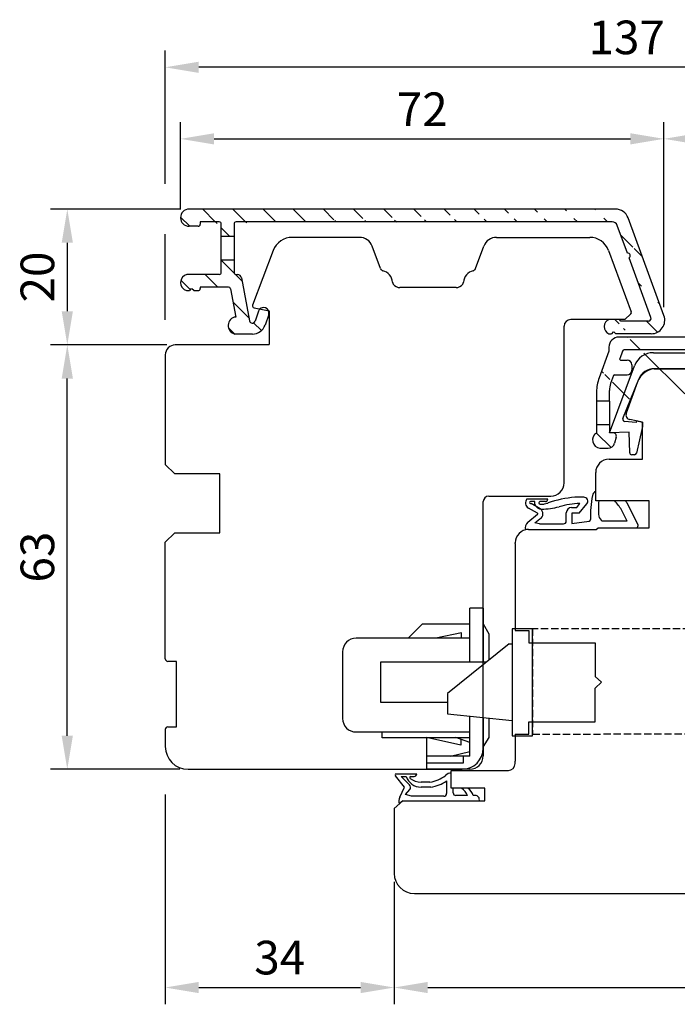
# Model space of a CAD drawing. Units: millimetres. Extents: x -13 to 652, y 10 to 685.
# Drawn here: x 309 to 407, y 255 to 402 of the extents above; entities that cross this region are included whole.
import ezdxf

# ---------------------------------------------------------------- set-up
doc = ezdxf.new("R2010")
doc.units = ezdxf.units.MM
doc.linetypes.add('AI-Linetype-1', pattern=[5.032727872067166, 3.618794575422307, -1.413933296644859])
for name, color, linetype in [('capotage aluminium', 1, 'Continuous'), ('clip pvc', 60, 'Continuous'), ('cotes', 150, 'Continuous'), ('ferrage', 92, 'Continuous'), ('joints edpm', 6, 'Continuous'), ('profiles bois', 7, 'Continuous'), ('seuil aluminium', 1, 'Continuous')]:
    doc.layers.add(name, color=color, linetype=linetype)
doc.styles.get("Standard").update_dxf_attribs({"font": 'arial.ttf'})
doc.dimstyles.new('Annotatif', dxfattribs={"dimscale": 0, "dimtxt": 2.5, "dimasz": 2.5, "dimexe": 1.25, "dimexo": 0.625, "dimtad": 1, "dimdec": 0, "dimtxsty": 'Standard', "dimcen": 2.5, "dimadec": 0, "dimazin": 0, "dimtfac": 1, "dimtdec": 0, "dimtmove": 0, "dimatfit": 3, "dimfxl": 1, "dimarcsym": 0})

# ---------------------------------------------------------------- blocks, each defined once
blk = doc.blocks.new('*D17')
at = {"layer": 'cotes', "color": 0, "lineweight": -2, "transparency": 16777216}
for p, q in [((332.8731155298782, 373.6631854226357), (332.8731155298782, 386.6535157860287)), ((404.8289135717381, 359.0875604196315), (404.8289135717381, 386.6535157860287)), ((337.8731155298782, 384.1535157860287), (399.8289135717381, 384.1535157860287))]:
    blk.add_line(p, q, dxfattribs=at)
at = {"layer": 'cotes', "color": 0, "transparency": 16777216}
for points in [[(337.8731155298782, 384.986849119362), (337.8731155298782, 383.3201824526954), (332.8731155298782, 384.1535157860287)], [(399.8289135717381, 384.986849119362), (399.8289135717381, 383.3201824526954), (404.8289135717381, 384.1535157860287)]]:
    blk.add_solid(points, dxfattribs=at)
at = {"layer": 'Defpoints', "color": 0, "transparency": 16777216}
for p in [(404.8289135717381, 384.1535157860287), (332.8731155298782, 372.4131854226357), (404.8289135717381, 357.8375604196315)]:
    blk.add_point(p, dxfattribs=at)
at = {"layer": 'cotes', "color": 0, "transparency": 16777216, "insert": (368.8510145508081, 387.9137477096303), "char_height": 5, "attachment_point": 5}
blk.add_mtext('72', dxfattribs=at)
blk = doc.blocks.new('*D18')
at = {"layer": 'cotes', "color": 0, "lineweight": -2, "transparency": 16777216}
for p, q in [((404.828913571738, 359.0875604196315), (404.828913571738, 386.6535157860288)), ((467.9838705226496, 342.0327388379321), (467.9838705226496, 386.6535157860288)), ((409.828913571738, 384.1535157860288), (462.9838705226496, 384.1535157860288))]:
    blk.add_line(p, q, dxfattribs=at)
at = {"layer": 'cotes', "color": 0, "transparency": 16777216}
for points in [[(409.828913571738, 384.9868491193621), (409.828913571738, 383.3201824526955), (404.828913571738, 384.1535157860288)], [(462.9838705226496, 384.9868491193621), (462.9838705226496, 383.3201824526955), (467.9838705226496, 384.1535157860288)]]:
    blk.add_solid(points, dxfattribs=at)
at = {"layer": 'Defpoints', "color": 0, "transparency": 16777216}
for p in [(467.9838705226496, 384.1535157860288), (404.828913571738, 357.8375604196315), (467.9838705226496, 340.7827388379321)]:
    blk.add_point(p, dxfattribs=at)
at = {"layer": 'cotes', "color": 0, "transparency": 16777216, "insert": (436.4063920471938, 387.9580860452376), "char_height": 5, "attachment_point": 5}
blk.add_mtext('63', dxfattribs=at)
blk = doc.blocks.new('*D19')
at = {"layer": 'cotes', "color": 0, "lineweight": -2, "transparency": 16777216}
for p, q in [((330.8469815401008, 353.4833625826816), (313.518944202989, 353.4833625826816)), ((316.018944202989, 295.3239200471739), (316.018944202989, 348.4833625826816)), ((332.7469815401008, 290.3239200471739), (313.518944202989, 290.3239200471739))]:
    blk.add_line(p, q, dxfattribs=at)
at = {"layer": 'cotes', "color": 0, "transparency": 16777216}
for points in [[(315.1856108696556, 348.4833625826816), (316.8522775363223, 348.4833625826816), (316.018944202989, 353.4833625826816)], [(315.1856108696556, 295.3239200471739), (316.8522775363223, 295.3239200471739), (316.018944202989, 290.3239200471739)]]:
    blk.add_solid(points, dxfattribs=at)
at = {"layer": 'Defpoints', "color": 0, "transparency": 16777216}
for p in [(316.018944202989, 353.4833625826816), (332.0969815401008, 353.4833625826816), (333.9969815401008, 290.3239200471739)]:
    blk.add_point(p, dxfattribs=at)
at = {"layer": 'cotes', "color": 0, "transparency": 16777216, "insert": (312.2143739437802, 321.9036413149277), "char_height": 5, "attachment_point": 5, "rotation": 90}
blk.add_mtext('63', dxfattribs=at)
blk = doc.blocks.new('*D20')
at = {"layer": 'cotes', "color": 0, "lineweight": -2, "transparency": 16777216}
for p, q in [((332.9030720459797, 373.6931419387373), (313.5189442029886, 373.6931419387373)), ((316.0189442029886, 368.6931419387373), (316.0189442029886, 358.4833625826815)), ((330.8469815401008, 353.4833625826815), (313.5189442029886, 353.4833625826815))]:
    blk.add_line(p, q, dxfattribs=at)
at = {"layer": 'cotes', "color": 0, "transparency": 16777216}
for points in [[(315.1856108696553, 368.6931419387373), (316.8522775363219, 368.6931419387373), (316.0189442029886, 373.6931419387373)], [(315.1856108696553, 358.4833625826815), (316.8522775363219, 358.4833625826815), (316.0189442029886, 353.4833625826815)]]:
    blk.add_solid(points, dxfattribs=at)
at = {"layer": 'Defpoints', "color": 0, "transparency": 16777216}
for p in [(334.1530720459797, 373.6931419387373), (316.0189442029886, 353.4833625826815), (332.0969815401008, 353.4833625826815)]:
    blk.add_point(p, dxfattribs=at)
at = {"layer": 'cotes', "color": 0, "transparency": 16777216, "insert": (312.2160792643801, 363.5882522607093), "char_height": 5, "attachment_point": 5, "rotation": 90}
blk.add_mtext('20', dxfattribs=at)
blk = doc.blocks.new('*D22')
at = {"layer": 'cotes', "color": 0, "lineweight": -2, "transparency": 16777216}
for p, q in [((330.5969815401007, 377.4431419387373), (330.5969815401007, 397.3025128582175)), ((467.9838705226494, 385.4035157860291), (467.9838705226494, 397.3025128582175)), ((462.9838705226494, 394.8025128582175), (335.5969815401007, 394.8025128582175)), ((330.5969815401007, 357.2333625826815), (330.5969815401007, 369.9431419387373))]:
    blk.add_line(p, q, dxfattribs=at)
at = {"layer": 'cotes', "color": 0, "transparency": 16777216}
for points in [[(335.5969815401007, 395.6358461915508), (335.5969815401007, 393.9691795248842), (330.5969815401007, 394.8025128582175)], [(462.9838705226494, 395.6358461915508), (462.9838705226494, 393.9691795248842), (467.9838705226494, 394.8025128582175)]]:
    blk.add_solid(points, dxfattribs=at)
at = {"layer": 'Defpoints', "color": 0, "transparency": 16777216}
for p in [(330.5969815401007, 394.8025128582175), (467.9838705226494, 384.1535157860291), (330.5969815401007, 351.9833625826814)]:
    blk.add_point(p, dxfattribs=at)
at = {"layer": 'cotes', "color": 0, "transparency": 16777216, "insert": (399.290426031375, 398.6070831174262), "char_height": 5, "attachment_point": 5}
blk.add_mtext('137', dxfattribs=at)
blk = doc.blocks.new('*D23')
at = {"layer": 'cotes', "color": 0, "lineweight": -2, "transparency": 16777216}
for p, q in [((330.5969815401007, 286.5739200471739), (330.5969815401007, 255.3422755328991)), ((364.6798079302199, 273.5801193756433), (364.6798079302199, 255.3422755328991)), ((335.5969815401007, 257.8422755328991), (359.6798079302199, 257.8422755328991))]:
    blk.add_line(p, q, dxfattribs=at)
at = {"layer": 'cotes', "color": 0, "transparency": 16777216}
for points in [[(335.5969815401007, 258.6756088662324), (335.5969815401007, 257.0089421995658), (330.5969815401007, 257.8422755328991)], [(359.6798079302199, 258.6756088662324), (359.6798079302199, 257.0089421995658), (364.6798079302199, 257.8422755328991)]]:
    blk.add_solid(points, dxfattribs=at)
at = {"layer": 'Defpoints', "color": 0, "transparency": 16777216}
for p in [(330.5969815401007, 293.7239200471738), (364.6798079302199, 274.8301193756433), (364.6798079302199, 257.8422755328991)]:
    blk.add_point(p, dxfattribs=at)
at = {"layer": 'cotes', "color": 0, "transparency": 16777216, "insert": (347.6383947351603, 261.6468457921078), "char_height": 5, "attachment_point": 5}
blk.add_mtext('34', dxfattribs=at)
blk = doc.blocks.new('*D24')
at = {"layer": 'cotes', "color": 0, "lineweight": -2, "transparency": 16777216}
for p, q in [((467.67980793022, 283.738381533617), (467.67980793022, 255.3422755328991)), ((364.6798079302198, 273.5801193756433), (364.6798079302198, 255.3422755328991)), ((369.6798079302198, 257.8422755328991), (462.67980793022, 257.8422755328991))]:
    blk.add_line(p, q, dxfattribs=at)
at = {"layer": 'cotes', "color": 0, "transparency": 16777216}
for points in [[(369.6798079302198, 258.6756088662324), (369.6798079302198, 257.0089421995658), (364.6798079302198, 257.8422755328991)], [(462.67980793022, 258.6756088662324), (462.67980793022, 257.0089421995658), (467.67980793022, 257.8422755328991)]]:
    blk.add_solid(points, dxfattribs=at)
at = {"layer": 'Defpoints', "color": 0, "transparency": 16777216}
for p in [(467.67980793022, 284.988381533617), (364.6798079302198, 274.8301193756433), (467.67980793022, 257.8422755328991)]:
    blk.add_point(p, dxfattribs=at)
at = {"layer": 'cotes', "color": 0, "transparency": 16777216, "insert": (416.1798079302199, 261.6468457921078), "char_height": 5, "attachment_point": 5}
blk.add_mtext('103', dxfattribs=at)

msp = doc.modelspace()

# ---------------------------------------------------------------- hatches: boundary and pattern name
at = {"layer": 'capotage aluminium'}
h = msp.add_hatch(dxfattribs=at)
h.set_pattern_fill('ANSI31', color=256, angle=90)
h.set_pattern_definition([(135, (632.5248484252047, 517.370323441324), (-2.245064030267288, -2.245064030267288), [])])
edge = h.paths.add_edge_path()
edge.add_line((338.9380819535018, 369.6411627765068), (338.9380819535018, 371.4931419387372))
edge.add_line((335.7993507581341, 371.7931419387372), (335.7993507581341, 371.4332289065344))
edge.add_arc((335.4993507581341, 371.4332289065344), 0.3, 270, 360)
edge.add_line((335.4993507581341, 371.1332289065343), (334.1530720459796, 371.1332289065343))
edge.add_arc((334.1530720459796, 372.4131854226357), 1.27995651610145, 90, 270)
edge.add_line((397.6199963710544, 373.6931419387372), (334.1530720459796, 373.6931419387372))
edge.add_arc((338.6380819535018, 371.4931419387372), 0.3, 0, 90)
edge.add_line((338.6380819535018, 371.7931419387372), (335.7993507581341, 371.7931419387372))
edge.add_line((340.8380819535018, 369.6411627765068), (338.9380819535018, 369.6411627765068))
edge.add_line((340.8380819535018, 371.4931419387372), (340.8380819535018, 369.6411627765068))
edge.add_arc((341.1380819535018, 371.4931419387372), 0.3, 90, 180)
edge.add_line((397.1310382528397, 371.7931419387371), (341.1380819535018, 371.7931419387372))
edge.add_arc((397.6199963710544, 371.6931419387372), 2, 20.13050836678439, 90)
edge.add_arc((397.1310382528397, 370.9931419387372), 0.8, 20.13050836678439, 90)
edge.add_line((404.828913571738, 357.8375604196315), (399.497818631052, 372.3814613121806))
edge.add_line((399.3979506009475, 367.1332208450607), (397.8821671568389, 371.2684696881146))
edge.add_arc((399.4436750237617, 366.7555505250053), 0.3804281712655211, 303.3578331553618, 456.9031835782064)
edge.add_line((402.9013575450579, 357.5754838420028), (399.652859610791, 366.4377968436075))
edge.add_line((402.5257930930584, 357.037819967314), (398.4226298721396, 357.037819967314))
edge.add_arc((402.5257930930584, 357.437819967314), 0.4, 269.68842287669, 380.1305083667844)
edge.add_arc((402.9510913117404, 357.1492410461882), 2, 269.7921073860177, 380.1305083667844)
edge.add_line((397.2555642389098, 355.4340549991333), (397.0431487650367, 355.1492542115373))
edge.add_line((397.3250584450425, 355.3423766874324), (397.2555642389098, 355.4340549991333))
edge.add_line((397.3839745895475, 355.4340549991333), (397.3250584450425, 355.3423766874324))
edge.add_line((397.6619387174749, 355.1492542115373), (397.3839745895475, 355.4340549991333))
edge.add_line((398.4226298721396, 357.037819967314), (398.1926252544786, 357.2638009208443))
edge.add_line((398.1926252544786, 357.2638009208443), (396.6557741968718, 357.2638009208443))
edge.add_arc((397.0745199920859, 356.1976473450985), 1.145439430124973, 111.4430688840853, 246.2449424399305)
edge.add_line((402.9438345064546, 355.1492542115373), (397.6619387174749, 355.1492542115373))
h = msp.add_hatch(dxfattribs=at)
h.set_pattern_fill('ANSI31', color=256, angle=90)
h.set_pattern_definition([(135, (635.2495912356524, 460.4050237057875), (-2.245064030267288, -2.245064030267288), [])])
edge = h.paths.add_edge_path()
edge.add_line((335.8064519869695, 362.0849011413875), (335.8064519869695, 361.863870796346))
edge.add_arc((335.5064519869695, 361.863870796346), 0.3, -90, 0, ccw=False)
edge.add_line((335.5064519869695, 361.563870796346), (334.8362978279167, 361.563870796346))
edge.add_line((334.8362978279167, 361.563870796346), (334.5583336999894, 361.8486715839421))
edge.add_line((334.5583336999894, 361.8486715839421), (334.4994175554843, 361.7569932722412))
edge.add_line((334.4994175554843, 361.7569932722412), (334.4299233493516, 361.8486715839421))
edge.add_line((334.4299233493516, 361.8486715839421), (334.2175078754785, 361.563870796346))
edge.add_line((334.2175078754785, 361.563870796346), (333.7874646190292, 361.5638707963438))
edge.add_arc((334.1242526401898, 362.7688263546959), 1.25113711031148, 103.59643376468512, 254.38419238718268, ccw=False)
edge.add_line((333.8301333073139, 363.9849011413875), (338.6380819535018, 363.9849011413875))
edge.add_arc((338.6380819535018, 364.2849011413875), 0.3, 270, 360)
edge.add_line((338.9380819535018, 364.2849011413875), (338.9380819535018, 366.0922533622473))
edge.add_line((338.9380819535018, 366.0922533622473), (340.8380819535018, 366.0922533622473))
edge.add_line((340.8380819535018, 366.0922533622473), (340.8380819535018, 364.2751988338334))
edge.add_arc((341.1380819535018, 364.2751988338334), 0.3, 180, 270)
edge.add_line((341.1380819535018, 363.9751988338334), (341.3462684058045, 363.9751988338334))
edge.add_arc((341.3462684058045, 363.3751988338333), 0.6, 10.724540595611018, 90, ccw=False)
edge.add_line((341.9357883154651, 363.4868513130433), (343.1511638655395, 357.069724800911))
edge.add_arc((343.5638278023018, 357.147881536358), 0.42, 190.724540595611, 340.697905764012)
edge.add_line((343.9602191277934, 357.0090510027021), (344.4896633336448, 358.520729197727))
edge.add_arc((345.2429591390257, 358.2568978474014), 0.7981613570070966, -19.30209423598808, 160.697905764012, ccw=False)
edge.add_line((345.9962549444069, 357.9930664970758), (345.4532952573927, 356.4427986679714))
edge.add_arc((343.5657175169574, 357.1038964472849), 2, 270, 340.6979057640119, ccw=False)
edge.add_line((343.5657175169574, 355.1038964472849), (340.9616085669154, 355.1038964472849))
edge.add_arc((341.238931946107, 356.358678617734), 1.285062859133065, 95.76269475743538, 257.5372230830584, ccw=False)
edge.add_line((341.1099006995969, 357.6372471490796), (340.3137800232428, 361.8407273809925))
edge.add_arc((340.0190200684126, 361.7849011413874), 0.3, 10.72454059561107, 90)
edge.add_line((340.0190200684126, 362.0849011413875), (335.8064519869695, 362.0849011413875))
h = msp.add_hatch(dxfattribs=at)
h.set_pattern_fill('ANSI31', color=256, angle=90)
h.set_pattern_definition([(135, (395.9885609515056, 402.0375324034094), (-2.245064030267288, -2.245064030267288), [])])
edge = h.paths.add_edge_path()
edge.add_line((394.8102149237129, 341.592293874392), (394.8102149237129, 340.3716708187565))
edge.add_arc((395.42653281196, 339.3235536648552), 1.215893625147925, 120.456543759912, 264.1823388105209)
edge.add_line((395.3032862347263, 338.113922485993), (396.5211554818372, 338.113922485993))
edge.add_arc((396.5211554818372, 339.113922485993), 1, 270, 345.0433551445608)
edge.add_line((397.4872768773614, 338.8558344213511), (397.7312081132136, 339.7689614437909))
edge.add_arc((397.2481474154517, 339.8980054761118), 0.5, 345.0433551445608, 450)
edge.add_line((397.2481474154517, 340.3980054761118), (396.710214923713, 340.3980054761117))
edge.add_line((396.710214923713, 340.3980054761117), (396.710214923713, 341.592293874392))
edge.add_line((396.710214923713, 341.592293874392), (394.8102149237129, 341.592293874392))
at = {"layer": 'seuil aluminium'}
h = msp.add_hatch(dxfattribs=at)
h.set_pattern_fill('ANSI31', color=256, angle=90)
h.set_pattern_definition([(135, (131.7258907816115, 801.9721080757206), (-4.490128060534577, -4.490128060534577), [])])
edge = h.paths.add_edge_path()
edge.add_line((459.6644934751507, 350.5561870862205), (459.6644934751507, 349.7469438258579))
edge.add_arc((460.3644934751508, 349.7469438258579), 0.7, 180, 270)
edge.add_line((462.6515848941197, 349.0469438258579), (460.3644934751508, 349.0469438258579))
edge.add_arc((460.3644934751508, 350.5561870862205), 0.7, 90, 180)
edge.add_arc((461.9064448337647, 351.4061870862205), 0.15, 270, 380.1305083667844)
edge.add_line((461.9064448337647, 351.2561870862205), (460.3644934751508, 351.2561870862205))
edge.add_arc((461.5040493563317, 352.6492542115374), 2, 20.13050836678439, 90)
edge.add_line((461.5040493563317, 354.6492542115374), (398.1359703937082, 354.6492542115374))
edge.add_arc((461.4691237764591, 352.5992542115373), 0.15, 20.13050836678439, 90)
edge.add_line((461.4691237764591, 352.7492542115373), (398.93136458345, 352.7492542115374))
edge.add_line((467.9838705226496, 340.7827388379321), (463.3818716163294, 353.3375735849806))
edge.add_line((462.0472815032645, 351.4578110392288), (461.6099604459591, 352.6508781645456))
edge.add_arc((462.6515848941197, 348.6469438258579), 0.4, 20.13050836678439, 90)
edge.add_line((464.7520135000368, 344.0789602516081), (463.0271493461191, 348.7846077005465))
edge.add_arc((464.797737922851, 343.7012899315528), 0.3804281712655211, 303.3578331553618, 456.9031835782064)
edge.add_line((466.0563144959694, 340.5206622603033), (465.00692250988, 343.3835362501549))
edge.add_arc((465.68075004397, 340.3829983856147), 0.4, 269.68842287669, 380.1305083667844)
edge.add_line((456.5110547368552, 340.0328581937031), (465.6785748360207, 339.9830043000704))
edge.add_arc((466.1060482626519, 340.0944194644889), 2, 269.7921073860177, 380.1305083667844)
edge.add_line((455.6769331484466, 338.1322475769934), (466.0987914573661, 338.0944326298379))
edge.add_arc((455.3344957025831, 342.678950795788), 1.645182642779671, 295.677384485336, 367.1032933456694)
edge.add_arc((456.5126861428171, 340.3328537578614), 0.3, 190.5120828333641, 269.68842287669)
edge.add_line((456.0473589057474, 341.1962330270679), (456.2177212063409, 340.27812089525))
edge.add_line((453.9531120355875, 342.0682757587091), (454.5014274857133, 339.1133082273388))
edge.add_arc((455.6812872316179, 339.3322396777839), 1.2, 190.5120828333641, 269.7921073860177)
edge.add_arc((456.3104700318479, 343.6802386272616), 0.5, 10.51208283336412, 90)
edge.add_line((456.802078259308, 343.7714600649471), (456.9670512916414, 342.8823916391261))
edge.add_line((456.3104700318479, 344.1802386272616), (455.698684945658, 344.1802386272616))
edge.add_arc((455.698684945658, 343.6802386272616), 0.5, 90, 190.5120828333641)
edge.add_arc((454.4447202630477, 342.1594971963946), 0.5, 90, 190.5120828333641)
edge.add_line((455.3795558294069, 342.6594971963946), (453.9124698184091, 342.6594971963946))
edge.add_arc((398.1359703937082, 353.1492542115374), 1.5, 90, 180)
edge.add_line((396.6359703937082, 353.1492542115374), (396.6359703937082, 352.5762550002869))
edge.add_line((396.6359703937082, 352.5762550002868), (395.1732975759653, 348.5651213482097))
edge.add_arc((398.93136458345, 352.4492542115373), 0.3, 90, 159.9654527878562)
edge.add_line((398.6495187160626, 352.5520302157244), (398.2420923243599, 351.4347320129548))
edge.add_line((397.4680116136008, 349.0241007504987), (399.3462218375059, 349.0241007504987))
edge.add_line((398.3830152580535, 351.2333440108613), (399.3462218375059, 351.2333440108613))
edge.add_arc((400.8102149237129, 346.5096012644689), 6, 159.9654527878562, 180)
edge.add_arc((397.4680116136008, 348.8741007504987), 0.15, 90, 159.9654527878562)
edge.add_line((397.3270886799071, 348.9254887525922), (396.8917562498391, 347.7316629434951))
edge.add_arc((398.3830152580535, 351.3833440108613), 0.15, 159.9654527878562, 270)
edge.add_line((400.046221837506, 350.5333440108612), (400.046221837506, 349.7241007504987))
edge.add_arc((399.3462218375059, 350.5333440108612), 0.7, 0, 90)
edge.add_arc((399.3462218375059, 349.7241007504987), 0.7, 270, 360)
edge.add_arc((399.710214923713, 346.7039029016246), 3, 159.9654527878562, 180)
edge.add_line((396.710214923713, 345.1287321730256), (396.710214923713, 346.7039029016246))
edge.add_line((394.8102149237129, 346.5096012644689), (394.8102149237129, 345.1287321730256))
edge.add_line((396.710214923713, 345.1287321730256), (394.8102149237129, 345.1287321730256))

# ---------------------------------------------------------------- linework, layer by layer
at = {"layer": 'capotage aluminium'}
for p, q in [((397.6199963710544, 373.6931419387372), (334.1530720459796, 373.6931419387372)), ((404.828913571738, 357.8375604196315), (399.497818631052, 372.3814613121806)), ((335.4993507581341, 371.1332289065343), (334.1530720459796, 371.1332289065343)), ((338.6380819535018, 371.7931419387372), (335.7993507581341, 371.7931419387372)), ((335.7993507581341, 371.7931419387372), (335.7993507581341, 371.4332289065344)), ((338.9380819535018, 369.6411627765068), (338.9380819535018, 371.4931419387372)), ((340.8380819535018, 371.4931419387372), (340.8380819535018, 369.6411627765068)), ((397.1310382528397, 371.7931419387371), (341.1380819535018, 371.7931419387372)), ((399.3979506009475, 367.1332208450607), (397.8821671568389, 371.2684696881146)), ((340.8380819535018, 369.6411627765068), (338.9380819535018, 369.6411627765068)), ((338.9380819535018, 366.0922533622473), (338.9380819535018, 369.6411627765068)), ((340.8380819535018, 369.6411627765068), (340.8380819535018, 366.0922533622473)), ((402.9013575450579, 357.5754838420028), (399.652859610791, 366.4377968436075)), ((340.8380819535018, 366.0922533622473), (338.9380819535018, 366.0922533622473)), ((338.9380819535018, 364.2849011413875), (338.9380819535018, 366.0922533622473)), ((340.8380819535018, 366.0922533622473), (340.8380819535018, 364.2751988338334)), ((338.6380819535018, 363.9849011413875), (333.8301333073139, 363.9849011413875)), ((341.1380819535018, 363.9751988338334), (341.3462684058045, 363.9751988338334)), ((341.9357883154651, 363.4868513130433), (343.1511638655395, 357.069724800911)), ((340.0190200684126, 362.0849011413875), (335.8064519869695, 362.0849011413875)), ((335.8064519869695, 362.0849011413875), (335.8064519869695, 361.863870796346)), ((333.7874646190292, 361.5638707963438), (334.2175078754785, 361.563870796346)), ((334.4299233493516, 361.8486715839421), (334.2175078754785, 361.563870796346)), ((334.4994175554843, 361.7569932722412), (334.4299233493516, 361.8486715839421)), ((334.5583336999894, 361.8486715839421), (334.4994175554843, 361.7569932722412)), ((334.8362978279167, 361.563870796346), (334.5583336999894, 361.8486715839421)), ((334.8362978279167, 361.563870796346), (335.5064519869695, 361.563870796346)), ((340.3137800232428, 361.8407273809925), (341.1099006995969, 357.6372471490796)), ((344.4896633336448, 358.520729197727), (343.9602191277934, 357.0090510027021)), ((345.9962549444069, 357.9930664970758), (345.4532952573927, 356.4427986679714)), ((398.1926252544786, 357.2638009208443), (396.6557741968718, 357.2638009208443)), ((398.4226298721396, 357.037819967314), (398.1926252544786, 357.2638009208443)), ((402.5257930930584, 357.037819967314), (398.4226298721396, 357.037819967314)), ((398.7880864683248, 357.037819967314), (398.6991754836181, 357.037819967314)), ((402.5257930930584, 357.037819967314), (402.5257930930584, 357.037819967314)), ((343.5657175169574, 355.1038964472849), (340.9616085669154, 355.1038964472849)), ((396.6131055085873, 355.1492542115351), (397.0431487650367, 355.1492542115373)), ((397.2555642389098, 355.4340549991333), (397.0431487650367, 355.1492542115373)), ((397.3250584450425, 355.3423766874324), (397.2555642389098, 355.4340549991333)), ((397.3839745895475, 355.4340549991333), (397.3250584450425, 355.3423766874324)), ((397.6619387174749, 355.1492542115373), (397.3839745895475, 355.4340549991333)), ((402.9438345064546, 355.1492542115373), (397.6619387174749, 355.1492542115373)), ((461.5040493563317, 354.6492542115374), (398.1359703937082, 354.6492542115374)), ((396.6359703937082, 352.5762550002868), (395.1732975759653, 348.5651213482097)), ((396.6359703937082, 353.1492542115374), (396.6359703937082, 352.5762550002869)), ((398.6495187160626, 352.5520302157244), (398.2420923243599, 351.4347320129548)), ((461.4691237764591, 352.7492542115373), (398.93136458345, 352.7492542115374)), ((398.3830152580535, 351.2333440108613), (399.3462218375059, 351.2333440108613)), ((400.046221837506, 350.5333440108612), (400.046221837506, 349.7241007504987)), ((397.3270886799071, 348.9254887525922), (396.8917562498391, 347.7316629434951)), ((397.4680116136008, 349.0241007504987), (399.3462218375059, 349.0241007504987)), ((394.8102149237129, 346.5096012644689), (394.8102149237129, 345.1287321730256)), ((396.710214923713, 345.1287321730256), (396.710214923713, 346.7039029016246)), ((396.710214923713, 345.1287321730256), (394.8102149237129, 345.1287321730256)), ((394.8102149237129, 345.1287321730256), (394.8102149237129, 341.592293874392)), ((396.710214923713, 345.1287321730256), (396.710214923713, 341.592293874392)), ((396.710214923713, 341.592293874392), (394.8102149237129, 341.592293874392)), ((394.8102149237129, 341.592293874392), (394.8102149237129, 340.3716708187565)), ((396.710214923713, 341.592293874392), (396.710214923713, 340.3980054761117)), ((397.2481474154517, 340.3980054761118), (396.710214923713, 340.3980054761117)), ((397.7312081132136, 339.7689614437909), (397.4872768773614, 338.8558344213511)), ((395.3032862347263, 338.113922485993), (396.5211554818372, 338.113922485993))]:
    msp.add_line(p, q, dxfattribs=at)
for centre, radius, start, end in [((334.1530720459796, 372.4131854226357), 1.27995651610145, 90, 270), ((397.6199963710544, 371.6931419387372), 2, 20.13050836678439, 90), ((335.4993507581341, 371.4332289065344), 0.3, 270, 0), ((338.6380819535018, 371.4931419387372), 0.3, 0, 90), ((341.1380819535018, 371.4931419387372), 0.3, 90, 180), ((397.1310382528397, 370.9931419387372), 0.8, 20.13050836678439, 90), ((399.4436750237617, 366.7555505250053), 0.3804281712655211, 303.3578331553618, 96.90318357820645), ((334.1242526401898, 362.7688263546959), 1.25113711031148, 103.5964337646851, 254.3841923871827), ((338.6380819535018, 364.2849011413875), 0.3, 270, 0), ((341.1380819535018, 364.2751988338334), 0.3, 180, 270), ((341.3462684058045, 363.3751988338333), 0.6, 10.72454059561107, 90), ((340.0190200684126, 361.7849011413874), 0.3, 10.72454059561107, 90), ((335.5064519869695, 361.863870796346), 0.3, 270, 0), ((345.2429591390257, 358.2568978474014), 0.7981613570070966, 340.697905764012, 160.697905764012), ((341.238931946107, 356.358678617734), 1.285062859133065, 95.76269475743538, 257.5372230830584), ((402.5257930930584, 357.437819967314), 0.4, 269.68842287669, 20.13050836678439), ((402.9510913117404, 357.1492410461882), 2, 269.7921073860177, 20.13050836678439), ((343.5638278023018, 357.147881536358), 0.42, 190.724540595611, 340.697905764012), ((343.5657175169574, 357.1038964472849), 2, 270, 340.697905764012), ((397.0745199920859, 356.1976473450985), 1.145439430124973, 111.4430688840853, 246.2449424399305), ((398.1359703937082, 353.1492542115374), 1.5, 90, 180), ((398.93136458345, 352.4492542115373), 0.3, 90, 159.9654527878562), ((398.3830152580535, 351.3833440108613), 0.15, 159.9654527878562, 270), ((399.3462218375059, 350.5333440108612), 0.7, 0, 90), ((397.4680116136008, 348.8741007504987), 0.15, 90, 159.9654527878562), ((399.3462218375059, 349.7241007504987), 0.7, 270, 0), ((400.8102149237129, 346.5096012644689), 6, 159.9654527878562, 180), ((399.710214923713, 346.7039029016246), 3, 159.9654527878562, 180), ((395.42653281196, 339.3235536648552), 1.215893625147925, 120.456543759912, 264.1823388105209), ((397.2481474154517, 339.8980054761118), 0.5, 345.0433551445608, 90), ((396.5211554818372, 339.113922485993), 1, 270, 345.0433551445608)]:
    msp.add_arc(centre, radius, start, end, dxfattribs=at)
at = {"layer": 'clip pvc'}
for p, q in [((403.2639568276059, 352.3267285897623), (451.0911930329255, 352.3267285897623)), ((396.710214923713, 340.3980054761117), (400.4551052458485, 350.3804613792578)), ((403.390949015459, 349.9466556614439), (449.022378756559, 349.9466556614439)), ((398.7200604564307, 342.5173872170485), (401.0706595244767, 348.3773847724298)), ((400.6954718474212, 341.9420315267648), (398.9699334525942, 342.1070624406411)), ((400.6954718474212, 341.9420315267648), (400.7862306228446, 342.1648769728051)), ((400.7862306228449, 342.1648769728051), (401.6334404780614, 341.9907313251165)), ((401.6334404780614, 341.9907313251165), (401.6334404780614, 341.3542177057366)), ((399.6489795411462, 340.4824013174953), (396.710214923713, 340.3980054761117)), ((399.7363678336942, 337.4318457198838), (399.6489795411462, 340.4824013174953)), ((401.6334404780614, 341.3542177057366), (400.7319067088129, 337.3741613075802)), ((400.4393188781889, 337.1404362000417), (400.0362448145556, 337.1404362000417))]:
    msp.add_line(p, q, dxfattribs=at)
for centre, radius, start, end in [((403.2639568276059, 349.3267285897623), 3, 90, 159.4365612973267), ((403.390949015459, 347.4466556614439), 2.5, 90, 158.1429814745217), ((398.9984951953486, 342.4056997237302), 0.3, 158.1429814745217, 264.5368344988808), ((400.0362448145556, 337.4404362000416), 0.3, 181.6408851521287, 270), ((400.4393188781889, 337.4404362000416), 0.3, 270, 347.2371421264936)]:
    msp.add_arc(centre, radius, start, end, dxfattribs=at)
at = {"layer": 'ferrage'}
for p, q in [((377.9355102345489, 314.3008065243225), (375.9348827977119, 314.3008065243224)), ((375.9348827977119, 306.3189364185905), (375.9348827977119, 314.3008065243225)), ((377.9355102345489, 314.3008065243225), (377.935510234549, 306.3189364185906)), ((368.8521236013694, 311.9051332927174), (366.7463256038575, 309.8216243692564)), ((375.9348827977119, 311.9051332927174), (368.8521236013694, 311.9051332927174)), ((377.9355102345489, 311.9769754312616), (378.7620769240802, 310.4896527292467)), ((375.9348827977119, 309.8216243692564), (359.0024364629899, 309.8216243692564)), ((374.6828464841419, 310.6096931546758), (370.8709295839745, 309.8216243692564)), ((374.6828464841419, 309.8216243692564), (374.6828464841419, 310.6096931546758)), ((378.7620769240802, 310.4896527292467), (378.7620769240802, 306.5623258821817)), ((357.0024364629899, 307.8216243692564), (357.0024364629899, 297.8755657483243)), ((381.7935895480787, 309.0108858636845), (372.6013801209392, 301.5863163709801)), ((381.7935895480787, 309.0108858636845), (382.2266590710365, 309.0108858636845)), ((362.6689581097216, 300.2458527585109), (362.6689581097216, 306.3189364185905)), ((362.6689581097216, 306.3189364185905), (378.4607413484772, 306.3189364185905)), ((372.6013801209392, 301.5863163709801), (372.6013801209392, 298.5732059051525)), ((372.6013801209393, 300.2458527585109), (362.6689581097216, 300.2458527585109)), ((372.6013801209392, 298.5732059051525), (382.2266590710365, 297.5883926627627)), ((375.9348827977119, 292.2512719825396), (375.9348827977119, 298.2321375998443)), ((377.9355102345489, 298.0274428161295), (377.9355102345489, 292.3239200471736)), ((378.7620769240803, 297.9428724025562), (378.7620769240802, 295.0433382371921)), ((359.0024364629899, 295.8755657483243), (375.934882797712, 295.8755657483244)), ((362.899401935143, 295.0109101603898), (362.9033973961485, 295.8755657483244)), ((369.4773214728827, 294.9805144498004), (362.899401935143, 295.0109101603898)), ((374.5963337228513, 293.9067236403017), (369.4773214728827, 295.0499500071992)), ((369.4773214728827, 295.0499500071991), (375.9348827977118, 295.0499500071991)), ((369.4773214728829, 295.0499500071991), (369.4773214728829, 290.3239200471736)), ((375.9348827977118, 294.3287816270906), (373.8755917050174, 295.0499500071991)), ((374.5963337228513, 294.7975445287694), (374.5963337228513, 293.9067236403017)), ((378.7620769240802, 295.0433382371921), (377.9355102345489, 293.7295361531974)), ((375.9348827977119, 292.2512719825396), (369.4773214728827, 292.2512719825397)), ((373.0368199175473, 292.2512719825396), (375.934882797712, 292.9839476091129)), ((374.9632593431142, 292.2512719825396), (374.9632593431143, 291.2132941445226)), ((374.9632593431143, 291.2132941445226), (369.4773214728829, 291.2132941445226)), ((375.9355102345489, 290.3239200471736), (369.4773214728829, 290.3239200471737))]:
    msp.add_line(p, q, dxfattribs=at)
msp.add_lwpolyline([(382.2266590710365, 295.2919443883104), (385.2615794891735, 295.2919443883104), (385.2615794891735, 311.2484464447161), (382.2266590710365, 311.2484464447161)], close=True, dxfattribs=at)
at = {"layer": 'ferrage', "linetype": 'AI-Linetype-1', "ltscale": 0.3}
msp.add_lwpolyline([(444.9871123857574, 311.2484464447161), (385.2615794891735, 311.2484464447161), (385.2615794891735, 295.5595155471715), (444.9871123857574, 295.6427777858598)], close=True, dxfattribs=at)
at = {"layer": 'ferrage'}
for centre, start, end in [((359.0024364629899, 307.8216243692564), 90, 180), ((359.0024364629899, 297.8755657483243), 180, 270), ((375.9355102345489, 292.3239200471736), 270, 0)]:
    msp.add_arc(centre, 2, start, end, dxfattribs=at)
at = {"layer": 'joints edpm'}
for p, q in [((394.6731406124354, 330.2832786793883), (394.6731406124354, 331.6913879495883)), ((384.4417356450574, 330.5579493801138), (387.5271445422484, 330.5579493801138)), ((385.5955664034157, 330.1632045318852), (384.9815527315977, 330.1632045318852)), ((384.9815527315977, 329.86301076991), (385.0890210416737, 329.86301076991)), ((386.4276179437811, 329.0921235418255), (385.0890210416737, 329.86301076991)), ((385.5955664034157, 329.7589093142819), (385.5955664034157, 330.1632045318852)), ((387.1930307237997, 330.1632045318852), (386.3769180160537, 330.1632045318852)), ((386.3769180160537, 329.790575705857), (386.9987503067396, 329.790575705857)), ((387.4939447337836, 329.8618007177956), (386.9987503067396, 329.790575705857)), ((387.5731194834709, 329.9661273775673), (387.4939447337836, 329.8618007177956)), ((392.8935835906293, 330.8082530626143), (391.5815165455333, 330.8082530626143)), ((391.8428012924953, 329.2738330342941), (392.3236014182917, 329.889668890235)), ((392.2079169324563, 328.4286116325889), (393.3571722058236, 329.8273520310298)), ((395.1212750436734, 330.2832786793883), (394.6731406124354, 330.2832786793883)), ((399.1007655333169, 330.2832786793883), (397.507061738178, 330.2832786793883)), ((400.9743533655285, 326.726029802282), (399.3468397294851, 329.9110871560925)), ((384.5549772333261, 327.0964921502127), (386.005606374727, 328.300263374986)), ((385.989964057507, 328.4648259500947), (384.6469453942491, 329.2039827760073)), ((390.2937566597366, 327.2528985758748), (390.2937566597366, 328.4738330342941)), ((391.0937566597365, 329.2738330342941), (391.8428012924953, 329.2738330342941)), ((391.130584975627, 328.4286116325889), (391.130584975627, 326.8913833602137)), ((392.2079169324563, 328.4286116325889), (391.130584975627, 328.4286116325889)), ((399.3497676802313, 327.2588609763907), (398.5156546783944, 328.9516183426764)), ((385.6113713249479, 327.0227973791305), (386.3767405624985, 327.5840742464534)), ((386.3312583785728, 326.8528985758749), (385.6113713249479, 327.0227973791305)), ((386.3312583785728, 326.8528985758749), (389.8937566597365, 326.8528985758749)), ((391.130584975627, 326.8913833602137), (393.6819492855775, 327.2506484033934)), ((399.3497676802313, 327.2588609763907), (395.6554678449277, 327.2588609763907)), ((384.6756781690269, 326.0097037761693), (394.7463756874974, 326.0227276191886)), ((394.7463756874974, 326.0227276191886), (395.0226249718539, 326.2792607875076)), ((395.0226249718539, 326.2792607875076), (400.7517332368345, 326.2792607875076)), ((364.8729587803607, 289.6442003793794), (368.032081665008, 289.6442003793794)), ((366.2367356757845, 287.6410504928931), (364.8729587803607, 289.369483935065)), ((365.696298403765, 289.2396789557796), (366.4438198770736, 289.2396789557796)), ((365.696298403765, 289.2396789557796), (366.9662631133176, 287.9909453384173)), ((367.1090541302503, 289.2396789557796), (367.643078842375, 289.2396789557796)), ((373.1801365169108, 287.4902032577943), (373.1801365169108, 289.8283595351407)), ((365.525549109916, 286.1581081475065), (366.2367356757845, 287.6410504928931)), ((366.3830429059544, 286.5842235617067), (366.9976532151327, 287.3117580023188)), ((369.9977687432779, 288.4124296650944), (368.6707573496667, 288.4124296650944)), ((370.1401458994903, 287.6452667085168), (368.6707573496667, 287.6452667085168)), ((372.4822416635072, 288.5889324036734), (372.4822416635072, 286.7140888932581)), ((373.4545261886824, 287.4902032577943), (373.1801365169108, 287.4902032577943)), ((373.4545261886824, 286.8188572365709), (373.4545261886824, 287.4902032577943)), ((375.6613321939064, 287.4902032577943), (374.7160761563362, 287.4902032577943)), ((367.234901960165, 286.314088893258), (366.3830429059544, 286.5842235617067)), ((372.0822416635074, 286.314088893258), (367.234901960165, 286.314088893258)), ((375.6054433073793, 286.4188572365711), (373.8545261886823, 286.4188572365711)), ((376.7506688537142, 286.4188572365711), (376.4493707559584, 286.4188572365711)), ((365.9620901422086, 285.6354094952371), (365.4331223587649, 285.163883801798)), ((365.9620901422086, 285.6354094952371), (377.3325462199114, 285.6354094952371))]:
    msp.add_line(p, q, dxfattribs=at)
for centre, radius, start, end in [((395.1964868909354, 330.7497100626373), 1.077334010412762, 119.0635254312593, 161.7339614532312), ((385.0951984560372, 329.9644551527708), 0.8827508386984841, 137.7533438478174, 239.4831890923297), ((384.9815527315977, 330.0131076508976), 0.1500968809875758, 90, 270), ((386.684604560932, 330.1999403427242), 1.1749521167161, 202.046617490094, 266.2136344993255), ((386.3959106687028, 329.9768901188711), 0.1872799544837511, 84.17944747738811, 264.1794474774143), ((387.1719977842008, 330.5197770516659), 0.3571923101228194, 273.3757618454715, 6.134784704304789), ((393.1006495494794, 313.6166391916098), 17.25860227751352, 95.04981209199364, 108.6796659437963), ((392.8666369554287, 316.2832386734282), 13.61726223730115, 92.28547386389343, 105.4883932565826), ((392.8935835906293, 330.2082530626143), 0.6, 320.592248296584, 90), ((410.4049213987032, 328.033005154176), 16.51636288813528, 169.3429405025588, 181.8278815491805), ((408.9595391135481, 329.173345444979), 13.88270522097302, 175.4142629134733, 184.827143694388), ((388.8175390943604, 322.6540954725031), 11.56340089167723, 32.99789301258804, 41.28232217925022), ((397.565878699934, 329.0010444036791), 2, 27.0663096198714, 39.80624531363199), ((385.9417473155895, 328.3772180406409), 0.1, 309.6868035546692, 61.17294448927712), ((385.9423335257882, 328.3536128076921), 0.8836849386387617, 299.4448701508653, 56.69059569800624), ((386.1862635920222, 341.2252397031555), 12.20494141884634, 271.9755974468631, 284.4423194700332), ((391.0937566597365, 328.4738330342941), 0.8, 90, 180), ((385.2068348391435, 326.3147683691511), 1.017845964839149, 129.8237821189386, 200.149082796961), ((389.8937566597365, 327.2528985758748), 0.4, 270, 0), ((393.6470899608576, 327.4982061289445), 0.25, 278.0152864766791, 1.827881549173976), ((396.266070517001, 328.2529257479963), 1.166619215207148, 192.2639857361138, 238.4397413867496), ((384.6756781690272, 324.0097037761677), 2.000000000001524, 90, 102.2512100787757), ((400.633950443314, 326.6167997680446), 0.3574987410209722, 289.2362165675772, 17.79063247578997), ((365.1143598181054, 289.5068421572222), 0.2777440228310213, 150.3599388100083, 209.6400611899864), ((368.7672588449443, 290.1324548641104), 2.489059553308419, 201.0191531012202, 267.7780706387316), ((367.1247831059329, 289.0934250019911), 0.1470973136219173, 96.13831867291312, 235.0250283830258), ((368.699476757886, 291.1473245552994), 2.735045678755402, 232.6576782220143, 269.3983533311863), ((367.6016996987205, 289.6687711685455), 0.4310827769534593, 275.5082373453352, 356.7324932059726), ((369.199914925829, 293.4206287980015), 5.071353790544537, 279.0516988734641, 307.7271231439664), ((373.5430167471297, 287.940779920033), 1.922144340275782, 100.8821359159875, 130.17151802723), ((366.6157024166369, 287.6344243741773), 0.5, 319.8093719648981, 45.4829570709921), ((369.00165424332, 293.8491747994372), 6.307506547896535, 280.3987621306967, 303.4917353567452), ((373.3796198046389, 285.4759348062144), 2.417311104310332, 22.9589036722968, 56.43593873290792), ((374.3035499081313, 285.6659762596241), 2.274066154802501, 19.33389040390863, 53.33948509447296), ((366.8592611650545, 285.532713032334), 1.473060384404736, 154.8775019443829, 194.5001753865438), ((372.0822416635074, 286.7140888932581), 0.4, 270, 0), ((373.8545261886823, 286.8188572365711), 0.4, 180.0000000000065, 270), ((376.7506688537142, 285.8110492217875), 0.6078080147836147, 343.2035562870066, 90)]:
    msp.add_arc(centre, radius, start, end, dxfattribs=at)
at = {"layer": 'profiles bois'}
for p, q in [((359.5133292595824, 369.4937175640076), (349.4891904466408, 369.4937175640076)), ((379.9075228490497, 369.4937175640076), (393.7814645297956, 369.4937175640076)), ((362.6488795111716, 364.8350570945313), (361.385519981028, 368.197210209693)), ((376.7719725974607, 364.8350570945313), (378.0353321276043, 368.197210209693)), ((346.6827412213981, 367.5538320607175), (343.5969551508779, 359.3848069660191)), ((396.5944740881148, 367.5362995630874), (399.9693822976546, 358.4303980030506)), ((373.8784923806411, 362.0111419459995), (365.5423597279912, 362.0111419459995)), ((343.8222489238608, 358.9839459780334), (346.0681877539394, 358.562323150489)), ((346.0681877539394, 358.562323150489), (346.0681877539394, 353.5417430523667)), ((399.0302098374896, 357.2638009208443), (399.8977546997817, 358.1115772645618)), ((389.9701712345745, 332.9809120051073), (389.9701712345745, 356.2638009208443)), ((399.0302098374896, 357.2638009208443), (390.9701712345745, 357.2638009208443)), ((346.0681877539394, 353.4833625826814), (332.0969815401006, 353.4833625826814)), ((330.5969815401006, 351.9833625826814), (330.5969815401008, 335.6924494675859)), ((447.9200138744566, 349.9466556614439), (403.7351350400493, 349.9466556614439)), ((400.9155448280474, 347.9713073273203), (399.2199060248831, 343.3053249923353)), ((401.6334404780614, 341.9907313251165), (399.7368706960124, 342.3805749642668)), ((401.6334404780614, 336.489389782078), (401.6334404780614, 341.9907313251165)), ((330.5969815401008, 335.6924494675859), (332.0200263407678, 334.2984772902946)), ((396.6731406124354, 336.489389782078), (401.6334404780614, 336.489389782078)), ((338.7019188696358, 334.2984772902946), (332.0200263407678, 334.2984772902946)), ((338.7019188696358, 325.4998991537523), (338.7019188696358, 334.2984772902946)), ((394.6731406124354, 330.2832786793883), (394.6731406124354, 334.489389782078)), ((377.9355102345489, 293.4644982266868), (377.9355102345489, 330.1606229153506)), ((378.7557993243056, 330.9809120051073), (387.9701712345745, 330.9809120051073)), ((402.6417745444464, 330.2832786793883), (394.6731406124354, 330.2832786793883)), ((402.6417745444464, 326.2792607875076), (402.6417745444464, 330.2832786793883)), ((330.5969815401008, 324.105926976461), (332.0200263407678, 325.4998991537523)), ((332.0200263407678, 325.4998991537523), (338.7019188696358, 325.4998991537523)), ((384.6756781690269, 326.0097037761693), (394.7463756874974, 326.0227276191886)), ((384.6756781690269, 326.0097037761693), (394.7463756874974, 326.0227276191886)), ((394.7463756874974, 326.0227276191886), (395.0226249718539, 326.2792607875076)), ((394.7463756874974, 326.0227276191886), (395.0226249718539, 326.2792607875076)), ((395.0226249718539, 326.2792607875076), (402.6417745444464, 326.2792607875076)), ((330.5969815401008, 306.778079987373), (330.5969815401008, 324.105926976461)), ((382.678013070248, 323.9130903551504), (382.6756781690269, 324.0097037761693)), ((382.678013070248, 323.9130903551504), (382.6762643134648, 310.9788830997696)), ((382.6762643134648, 310.9788830997696), (384.6959483965402, 310.9788830997696)), ((384.6959483965402, 310.9788830997696), (384.6959483965402, 309.1403623982497)), ((384.6959483965402, 309.1403623982497), (394.5784332385774, 309.1403623982497)), ((394.5784332385774, 309.1403623982497), (394.5784332385774, 304.1298070089771)), ((332.287547509397, 306.378079987373), (330.9969815401007, 306.378079987373)), ((332.287547509397, 296.6429267942531), (332.287547509397, 306.378079987373)), ((394.5784332385774, 304.1298070089771), (395.5236809825215, 303.2701954165133)), ((394.5784332385774, 302.4105838240495), (395.5236809825215, 303.2701954165133)), ((394.5784332385774, 297.4000284347768), (394.5784332385774, 302.4105838240495)), ((330.5969815401008, 296.242926794253), (330.5969815401008, 293.7239200471738)), ((330.9969815401007, 296.6429267942531), (332.287547509397, 296.6429267942531)), ((384.6959483965402, 295.5615077332569), (384.6959483965402, 297.4000284347768)), ((384.6959483965402, 297.4000284347768), (394.5784332385774, 297.4000284347768)), ((382.6723468123305, 295.5615077332568), (382.6717606678926, 291.528197521091)), ((382.6723468123305, 295.5615077332568), (384.6959483965402, 295.5615077332569)), ((333.9969815401007, 290.3239200471738), (374.7949320550356, 290.3239200471736)), ((373.1801365169108, 287.4902032577943), (373.1801365169108, 290.1619928454661)), ((373.1801365169108, 290.1619928454661), (381.6717606678926, 290.1619928454661)), ((382.6717606678926, 291.1619928454661), (382.6717606678926, 291.528197521091)), ((378.1687568489601, 287.4902032577943), (373.1801365169108, 287.4902032577943)), ((378.1687568489601, 285.6354094952371), (378.1687568489601, 287.4902032577943)), ((364.6798079302198, 284.4923738924704), (365.9620901422086, 285.6354094952371)), ((364.6798079302198, 284.4923738924704), (364.6798079302198, 274.8301193756433)), ((365.9620901422086, 285.6354094952371), (378.1687568489601, 285.6354094952371)), ((367.6798079302198, 271.8301193756433), (453.3031335874623, 271.8301193756433))]:
    msp.add_line(p, q, dxfattribs=at)
for centre, radius, start, end in [((349.4891904466408, 366.4937175640076), 3, 90, 159.3063297230611), ((359.5133292595824, 367.4937175640076), 2, 20.59416527725489, 90), ((379.9075228490497, 367.4937175640076), 2, 90, 159.4058347227451), ((393.7814645297956, 366.4937175640076), 3, 20.33615013210027, 90), ((363.1169271915328, 365.0109302559526), 0.5, 200.5941652772488, 256.510053691339), ((362.5666818497612, 362.7172204702267), 1.858786662097082, 2.878691517782408, 76.51005369133895), ((376.8541702588711, 362.7172204702267), 1.858786662097082, 103.4899463086611, 177.1213084822176), ((376.3039249170995, 365.0109302559526), 0.5, 283.489946308661, 339.4058347227512), ((364.922491967912, 362.8356822974299), 0.5, 182.8786915177824, 216.6587789252127), ((365.5691407189333, 363.3169561081171), 1.306088759412095, 216.6587789252127, 268.8250834519147), ((373.8517113896989, 363.3169561081171), 1.306088759412095, 271.1749165480853, 323.3412210747872), ((374.49836014072, 362.8356822974299), 0.5, 323.3412210747872, 357.1213084822176), ((343.8776000734022, 359.2787955163483), 0.3000000000000086, 159.3063297230611, 259.3677939069927), ((399.6880813418229, 358.3261398031426), 0.3, 314.3397140220813, 20.33615013210027), ((390.9701712345745, 356.2638009208443), 1, 90, 180), ((332.0969815401006, 351.9833625826814), 1.5, 90, 180), ((403.7351350400493, 346.9466556614439), 3, 90, 160.028629539649), ((399.8778104076835, 343.0662396036307), 0.7, 160.028629539649, 258.384527442171), ((396.6731406124354, 334.489389782078), 2, 90, 180), ((387.9701712345745, 332.9809120051073), 2, 270, 0), ((378.7557993243056, 330.1606229153506), 0.8202890897566704, 90, 180), ((384.6756781690269, 324.0097037761693), 2, 90, 180), ((330.9969815401007, 306.778079987373), 0.4, 180, 270), ((330.9969815401007, 296.242926794253), 0.4, 90, 180), ((333.9969815401007, 293.7239200471738), 3.4, 180, 270), ((374.7949320550356, 293.4644982266868), 3.140578179513312, 270, 0), ((381.6717606678926, 291.1619928454661), 1, 270, 0), ((367.6798079302198, 274.8301193756433), 3, 180, 270)]:
    msp.add_arc(centre, radius, start, end, dxfattribs=at)

# ---------------------------------------------------------------- dimensions: what is measured, and where the dimension line sits
at = {"layer": 'cotes'}
for base, p1, p2, angle, picture, middle in [((330.5969815401007, 394.8025128582175), (467.9838705226494, 384.1535157860291), (330.5969815401007, 351.9833625826814), 180, '*D22', (399.290426031375, 398.6070831174262)), ((404.8289135717381, 384.1535157860287), (332.8731155298782, 372.4131854226357), (404.8289135717381, 357.8375604196315), 180, '*D17', (368.8510145508081, 387.9137477096303)), ((467.9838705226496, 384.1535157860288), (404.828913571738, 357.8375604196315), (467.9838705226496, 340.7827388379321), 180, '*D18', (436.4063920471938, 387.9580860452376)), ((316.0189442029886, 353.4833625826815), (334.1530720459796, 373.6931419387372), (332.0969815401007, 353.4833625826814), 270, '*D20', (312.2160792643801, 363.5882522607093)), ((316.018944202989, 353.4833625826816), (333.9969815401007, 290.3239200471738), (332.0969815401007, 353.4833625826815), 270, '*D19', (312.2143739437802, 321.9036413149277)), ((364.6798079302199, 257.8422755328991), (330.5969815401007, 293.7239200471738), (364.6798079302199, 274.8301193756433), 180, '*D23', (347.6383947351603, 261.6468457921078)), ((467.67980793022, 257.8422755328991), (364.6798079302198, 274.8301193756433), (467.67980793022, 284.988381533617), 180, '*D24', (416.1798079302199, 261.6468457921078))]:
    dim = msp.add_linear_dim(base=base, p1=p1, p2=p2, angle=angle, dimstyle='Annotatif', dxfattribs=at)
    dim.commit()
    dim.dimension.update_dxf_attribs({"geometry": picture, "text_midpoint": middle})

doc.saveas('drawing.dxf')
